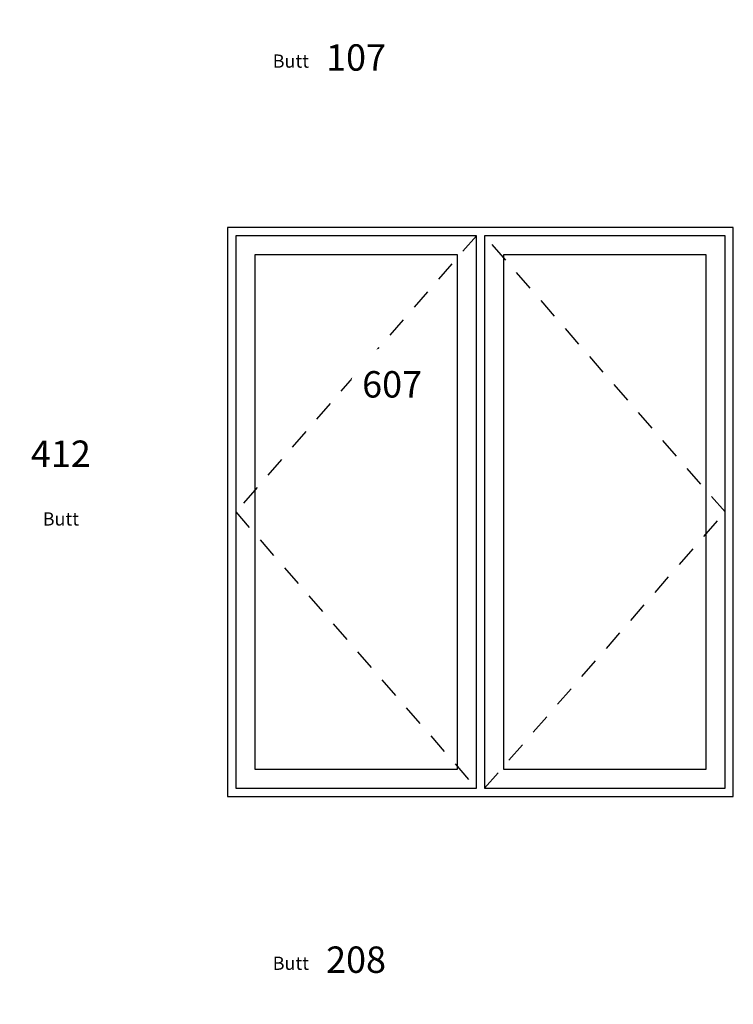
# Paper-space layout 'Elevation' of a CAD drawing. Units: inches. Extents: x 2.83 to 7.16, y 1.31 to 7.28.
import ezdxf
from ezdxf.enums import TextEntityAlignment as Align

# ---------------------------------------------------------------- set-up
doc = ezdxf.new("R2010")
doc.units = ezdxf.units.IN
doc.header["$LTSCALE"] = 0.5
doc.header["$MEASUREMENT"] = 0
doc.linetypes.add('HIDDEN', pattern=[0.375, 0.25, -0.125])
for name, color, linetype in [('EFCO_0', 7, 'Continuous'), ('ZE-ANNO-TEXT-SYMB', 1, 'Continuous'), ('ZE-GLAZ-XTRU', 7, 'Continuous')]:
    doc.layers.add(name, color=color, linetype=linetype)
doc.layers.add('Viewport', color=2, linetype='Continuous', plot=False)
doc.styles.add('Elevation Bubble', font='arial.ttf')

# ---------------------------------------------------------------- blocks, each defined once
blk = doc.blocks.new('*U9')
blk.add_wipeout([(-0.25, 0.25), (-0.2813, 0.248), (-0.3122, 0.2421), (-0.342, 0.2324), (-0.3704, 0.2191), (-0.3969, 0.2023), (-0.4211, 0.1822), (-0.4426, 0.1594), (-0.4611, 0.134), (-0.4762, 0.1064), (-0.4878, 0.0773), (-0.4956, 0.0468), (-0.4995, 0.0157), (-0.4995, -0.0157), (-0.4956, -0.0468), (-0.4878, -0.0773), (-0.4762, -0.1064), (-0.4611, -0.134), (-0.4426, -0.1594), (-0.4211, -0.1822), (-0.3969, -0.2023), (-0.3704, -0.2191), (-0.342, -0.2324), (-0.3122, -0.2421), (-0.2813, -0.248), (-0.25, -0.25), (-0.2187, -0.248), (-0.1878, -0.2421), (-0.158, -0.2324), (-0.1296, -0.2191), (-0.1031, -0.2023), (-0.0789, -0.1822), (-0.0574, -0.1594), (-0.0389, -0.134), (-0.0238, -0.1064), (-0.0122, -0.0773), (-0.0044, -0.0468), (-0.0005, -0.0157), (-0.0005, 0.0157), (-0.0044, 0.0468), (-0.0122, 0.0773), (-0.0238, 0.1064), (-0.0389, 0.134), (-0.0574, 0.1594), (-0.0789, 0.1822), (-0.1031, 0.2023), (-0.1296, 0.2191), (-0.158, 0.2324), (-0.1878, 0.2421), (-0.2187, 0.248)]).dxf.layer = 'Viewport'
at = {"layer": 'ZE-ANNO-TEXT-SYMB', "style": 'Elevation Bubble'}
blk.add_attdef('DetailNo', text='', height=0.16, dxfattribs=at).set_placement((-0.25, 0), align=Align.MIDDLE)
at = {"layer": 'ZE-ANNO-TEXT-SYMB', "insert": (-0.6453, -0.0011), "char_height": 0.08, "attachment_point": 5, "style": 'Elevation Bubble', "bg_fill": 3, "box_fill_scale": 1, "bg_fill_color": 256, "bg_fill_transparency": 0}
blk.add_mtext_dynamic_manual_height_columns('Butt', width=0.200288, gutter_width=0.625, heights=[0], dxfattribs=at)
blk = doc.blocks.new('*U10')
at = {"layer": 'ZE-ANNO-TEXT-SYMB', "insert": (-0.25, -0.375), "char_height": 0.08, "attachment_point": 5, "style": 'Elevation Bubble', "bg_fill": 3, "box_fill_scale": 1, "bg_fill_color": 256, "bg_fill_transparency": 0}
blk.add_mtext_dynamic_manual_height_columns('Butt', width=0.228047, gutter_width=0.625, heights=[0], dxfattribs=at)
blk.add_wipeout([(-0.25, 0.25), (-0.2813, 0.248), (-0.3122, 0.2421), (-0.342, 0.2324), (-0.3704, 0.2191), (-0.3969, 0.2023), (-0.4211, 0.1822), (-0.4426, 0.1594), (-0.4611, 0.134), (-0.4762, 0.1064), (-0.4878, 0.0773), (-0.4956, 0.0468), (-0.4995, 0.0157), (-0.4995, -0.0157), (-0.4956, -0.0468), (-0.4878, -0.0773), (-0.4762, -0.1064), (-0.4611, -0.134), (-0.4426, -0.1594), (-0.4211, -0.1822), (-0.3969, -0.2023), (-0.3704, -0.2191), (-0.342, -0.2324), (-0.3122, -0.2421), (-0.2813, -0.248), (-0.25, -0.25), (-0.2187, -0.248), (-0.1878, -0.2421), (-0.158, -0.2324), (-0.1296, -0.2191), (-0.1031, -0.2023), (-0.0789, -0.1822), (-0.0574, -0.1594), (-0.0389, -0.134), (-0.0238, -0.1064), (-0.0122, -0.0773), (-0.0044, -0.0468), (-0.0005, -0.0157), (-0.0005, 0.0157), (-0.0044, 0.0468), (-0.0122, 0.0773), (-0.0238, 0.1064), (-0.0389, 0.134), (-0.0574, 0.1594), (-0.0789, 0.1822), (-0.1031, 0.2023), (-0.1296, 0.2191), (-0.158, 0.2324), (-0.1878, 0.2421), (-0.2187, 0.248)]).dxf.layer = 'Viewport'
at = {"layer": 'ZE-ANNO-TEXT-SYMB', "style": 'Elevation Bubble'}
blk.add_attdef('DetailNo', text='', height=0.16, dxfattribs=at).set_placement((-0.25, 0), align=Align.MIDDLE)

psp = doc.layouts.new('Elevation')

# ---------------------------------------------------------------- linework, layer by layer
at = {"layer": 'EFCO_0', "color": 1, "linetype": 'HIDDEN'}
for points in [[(5.6012, 5.971), (4.1422, 4.2955), (5.6012, 2.62)], [(5.6506, 2.62), (7.1097, 4.2955), (5.6506, 5.971)]]:
    psp.add_lwpolyline(points, dxfattribs=at)
at = {"layer": 'EFCO_0', "color": 5, "linetype": 'Continuous'}
for points in [[(5.6506, 2.62), (7.1097, 2.62), (7.1097, 5.971), (5.6506, 5.971)], [(5.7659, 2.7353), (6.9944, 2.7353), (6.9944, 5.8557), (5.7659, 5.8557)]]:
    psp.add_lwpolyline(points, close=True, dxfattribs=at)

# ---------------------------------------------------------------- block references
at = {"layer": 'ZE-GLAZ-XTRU'}
for name, p, values in [('*U9', (5.1217, 7.0313), {'DetailNo': '107'}), ('*U10', (3.3319, 4.6282), {'DetailNo': '412'}), ('*U9', (5.1217, 1.5597), {'DetailNo': '208'})]:
    psp.add_blockref(name, p, dxfattribs=at).add_auto_attribs(values)

# ---------------------------------------------------------------- next in the draw order: wipeouts: each hides what was drawn before it
psp.add_wipeout([(5.0903, 5.299), (5.059, 5.297), (5.0281, 5.2911), (4.9983, 5.2814), (4.9699, 5.268), (4.9434, 5.2512), (4.9192, 5.2312), (4.8977, 5.2083), (4.8792, 5.1829), (4.8641, 5.1554), (4.8525, 5.1262), (4.8447, 5.0958), (4.8408, 5.0647), (4.8408, 5.0333), (4.8447, 5.0021), (4.8525, 4.9717), (4.8641, 4.9425), (4.8792, 4.915), (4.8977, 4.8896), (4.9192, 4.8667), (4.9434, 4.8467), (4.9699, 4.8299), (4.9983, 4.8165), (5.0281, 4.8068), (5.059, 4.8009), (5.0903, 4.799), (5.1216, 4.8009), (5.1525, 4.8068), (5.1823, 4.8165), (5.2108, 4.8299), (5.2373, 4.8467), (5.2614, 4.8667), (5.2829, 4.8896), (5.3014, 4.915), (5.3165, 4.9425), (5.3281, 4.9717), (5.3359, 5.0021), (5.3398, 5.0333), (5.3398, 5.0647), (5.3359, 5.0958), (5.3281, 5.1262), (5.3165, 5.1554), (5.3014, 5.1829), (5.2829, 5.2083), (5.2614, 5.2312), (5.2373, 5.2512), (5.2108, 5.268), (5.1823, 5.2814), (5.1525, 5.2911), (5.1216, 5.297)]).dxf.layer = 'Viewport'

# ---------------------------------------------------------------- next in the draw order: linework, layer by layer
at = {"layer": 'EFCO_0', "color": 5, "linetype": 'Continuous'}
for points in [[(4.0928, 2.5706), (7.1591, 2.5706), (7.1591, 6.0204), (4.0928, 6.0204)], [(4.1422, 2.62), (5.6012, 2.62), (5.6012, 5.971), (4.1422, 5.971)], [(4.2575, 2.7353), (5.4859, 2.7353), (5.4859, 5.8557), (4.2575, 5.8557)]]:
    psp.add_lwpolyline(points, close=True, dxfattribs=at)

# ---------------------------------------------------------------- next in the draw order: texts
at = {"layer": 'ZE-ANNO-TEXT-SYMB', "style": 'Elevation Bubble'}
psp.add_text('607', height=0.16, dxfattribs=at).set_placement((5.0903, 5.049), align=Align.MIDDLE)

doc.saveas('drawing.dxf')
